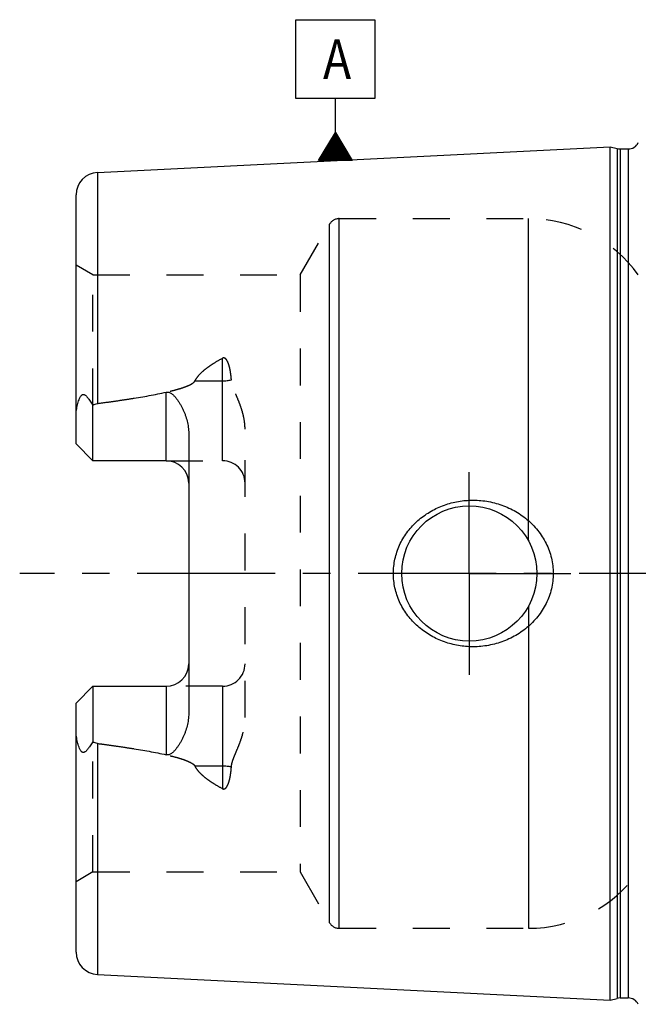
# Model space of a CAD drawing. Units: millimetres. Extents: x 0 to 594, y 0 to 420.
# Drawn here: x 280 to 335, y 176 to 263 of the extents above; entities that cross this region are included whole.
import ezdxf

# ---------------------------------------------------------------- set-up
doc = ezdxf.new("R2010")
doc.units = ezdxf.units.MM
doc.header["$LTSCALE"] = 32.67
doc.linetypes.add('CENTER', pattern=[0.6, 0.375, -0.075, 0.075, -0.075])
doc.linetypes.add('HIDDEN', pattern=[0.2, 0.1, -0.1])
for name, color, linetype in [('30347245_AXIS', 7, 'CONTINUOUS'), ('30347245_CL', 7, 'CONTINUOUS'), ('30347245_HL', 7, 'CONTINUOUS'), ('30349221_AXIS', 7, 'CONTINUOUS'), ('606851365-000-00-ED1_CL', 7, 'CONTINUOUS')]:
    doc.layers.add(name, color=color, linetype=linetype)
doc.styles.get("Standard").update_dxf_attribs({"font": 'TXT.SHX', "width": 0.7})

# ---------------------------------------------------------------- blocks, each defined once
blk = doc.blocks.new('GEOM_TOLERANCE_SYMBOLS_BL15', base_point=(308.232, 257.175))
at = {"layer": '606851365-000-00-ED1_CL', "color": 3, "linetype": 'CONTINUOUS'}
for p, q in [((304.732, 263.425), (311.732, 263.425)), ((304.732, 256.425), (304.732, 263.425)), ((311.732, 263.425), (311.732, 256.425)), ((311.732, 256.425), (304.732, 256.425)), ((308.232, 253.425), (308.232, 256.425)), ((306.729, 250.925), (308.232, 253.425)), ((307.832, 250.925), (307.832, 252.759)), ((307.932, 250.925), (307.932, 252.926)), ((308.032, 250.925), (308.032, 253.092)), ((308.132, 250.925), (308.132, 253.258)), ((308.232, 253.425), (309.729, 250.925)), ((308.232, 250.925), (308.232, 253.425)), ((308.332, 250.925), (308.332, 253.258)), ((308.432, 250.925), (308.432, 253.091)), ((308.532, 250.925), (308.532, 252.924)), ((308.632, 250.925), (308.632, 252.757)), ((307.232, 250.925), (307.232, 251.761)), ((307.332, 250.925), (307.332, 251.927)), ((307.432, 250.925), (307.432, 252.094)), ((307.532, 250.925), (307.532, 252.26)), ((307.632, 250.925), (307.632, 252.427)), ((307.732, 250.925), (307.732, 252.593)), ((308.732, 250.925), (308.732, 252.59)), ((308.832, 250.925), (308.832, 252.423)), ((308.932, 250.925), (308.932, 252.256)), ((309.032, 250.925), (309.032, 252.089)), ((309.132, 250.925), (309.132, 251.922)), ((309.232, 250.925), (309.232, 251.755)), ((309.734, 250.925), (306.734, 250.925)), ((306.832, 250.925), (306.832, 251.096)), ((306.932, 250.925), (306.932, 251.262)), ((307.032, 250.925), (307.032, 251.428)), ((307.132, 250.925), (307.132, 251.595)), ((309.332, 250.925), (309.332, 251.588)), ((309.432, 250.925), (309.432, 251.421)), ((309.532, 250.925), (309.532, 251.254)), ((309.632, 250.925), (309.632, 251.087))]:
    blk.add_line(p, q, dxfattribs=at)
at = {"layer": '606851365-000-00-ED1_CL', "color": 2, "linetype": 'CONTINUOUS', "width": 0.857143}
blk.add_text('A', height=3.5, dxfattribs=at).set_placement((307.135, 258.172))

msp = doc.modelspace()

# ---------------------------------------------------------------- linework, layer by layer
at = {"layer": '30347245_AXIS', "color": 3, "linetype": 'CENTER'}
for q in [(320.1121, 223.2639), (311.1121, 214.2639), (320.1121, 205.2639), (329.1121, 214.2639)]:
    msp.add_line((320.1121, 214.2639), q, dxfattribs=at)
at = {"layer": '30347245_CL', "color": 7, "linetype": 'CONTINUOUS'}
for p, q in [((287.112, 249.8666), (332.6121, 252.1461)), ((332.6121, 176.3816), (332.6121, 252.1461)), ((332.6121, 252.1461), (333.2313, 251.9802)), ((333.4902, 251.9461), (334.2121, 251.9461)), ((285.2121, 225.7739), (285.2121, 247.8691)), ((286.7121, 224.2739), (286.7121, 229.2026)), ((295.2121, 226.6938), (295.2121, 201.834)), ((286.7121, 224.2739), (285.2121, 225.7739)), ((293.2121, 224.2739), (286.7121, 224.2739)), ((285.2121, 202.7539), (286.7121, 204.2539)), ((286.7121, 204.2539), (286.7121, 199.3252)), ((286.7121, 204.2539), (293.2121, 204.2539)), ((285.2121, 180.6587), (285.2121, 202.7539)), ((287.112, 178.6612), (332.6121, 176.3816)), ((333.4902, 176.5816), (334.2121, 176.5816)), ((332.6121, 176.3816), (333.2313, 176.5476))]:
    msp.add_line(p, q, dxfattribs=at)
at = {"layer": '30347245_CL', "color": 9, "linetype": 'CONTINUOUS'}
for p, q in [((333.2313, 251.9802), (333.2313, 176.5476)), ((333.4902, 251.9461), (333.4902, 176.5816)), ((334.2121, 251.9461), (334.2121, 176.5816)), ((287.112, 249.8666), (287.112, 229.3555)), ((308.5728, 182.7639), (308.5728, 245.7639)), ((325.3653, 217.1628), (325.3653, 245.7639)), ((307.7068, 183.2639), (307.7068, 245.2639)), ((298.2121, 224.2739), (298.2121, 233.3705)), ((295.7727, 231.3694), (298.2121, 231.3694)), ((293.2121, 224.2739), (293.2121, 230.3601)), ((325.3653, 211.3649), (325.3653, 182.7639)), ((293.2121, 204.2539), (293.2121, 198.1677)), ((298.2121, 204.2539), (298.2121, 195.1573)), ((287.112, 199.1722), (287.112, 178.6612)), ((298.2121, 197.1584), (295.7727, 197.1584))]:
    msp.add_line(p, q, dxfattribs=at)
at = {"layer": '30347245_CL', "color": 7, "linetype": 'CONTINUOUS'}
msp.add_circle((320.1121, 214.2639), 6, dxfattribs=at)
for centre, radius, start, end in [((333.4902, 252.9461), 1, 255, 270), ((334.2121, 252.9461), 1, 270, 334.166256), ((287.2121, 247.8691), 2, 92.868132, 180), ((293.2121, 222.2739), 2, 1.410114, 90), ((293.2121, 206.2539), 2, 270, 358.589887), ((287.2121, 180.6587), 2, 180, 267.131868), ((333.4902, 175.5816), 1, 90, 105), ((334.2121, 175.5816), 1, 25.833744, 90)]:
    msp.add_arc(centre, radius, start, end, dxfattribs=at)
at = {"layer": '30347245_CL', "color": 9, "linetype": 'CONTINUOUS'}
for points, knots in [([(298.2121, 231.3694), (298.3463, 231.3694), (298.6105, 231.3813), (298.8725, 231.418), (299, 231.4428)], [0, 0, 0, 0, 0.5081868, 1, 1, 1, 1]), ([(299, 197.085), (298.8725, 197.1098), (298.6105, 197.1464), (298.3463, 197.1584), (298.2121, 197.1584)], [0, 0, 0, 0, 0.4918132, 1, 1, 1, 1])]:
    msp.add_open_spline(points, degree=3, knots=knots, dxfattribs=at)
at = {"layer": '30347245_CL', "color": 7, "linetype": 'CONTINUOUS'}
for points, knots in [([(285.2121, 228.156), (285.2121, 228.2352), (285.2166, 228.3941), (285.2364, 228.6324), (285.2685, 228.8707), (285.3127, 229.1083), (285.3689, 229.3441), (285.4382, 229.5765), (285.5091, 229.7654), (285.5778, 229.9096), (285.6274, 229.9943), (285.6732, 230.0556), (285.7103, 230.0958), (285.7506, 230.1285), (285.7938, 230.1513), (285.8385, 230.162), (285.8824, 230.1609), (285.9242, 230.1506), (285.9774, 230.1274), (286.0392, 230.0857), (286.1076, 230.0251), (286.1729, 229.9571), (286.2361, 229.8839), (286.2978, 229.8068), (286.3793, 229.699), (286.4792, 229.5582), (286.5966, 229.383), (286.6736, 229.2633), (286.7121, 229.2026)], [0, 0, 0, 0, 0.0676728, 0.1357562, 0.2042342, 0.2730519, 0.3421147, 0.4112636, 0.4801556, 0.5142423, 0.5476518, 0.5638625, 0.5794918, 0.5942823, 0.6080419, 0.6208543, 0.6331013, 0.6451995, 0.6574071, 0.6824804, 0.7085274, 0.7354036, 0.7629695, 0.7911205, 0.8197802, 0.8784117, 0.9385528, 1, 1, 1, 1]), ([(287.112, 229.3555), (287.6233, 229.4218), (288.645, 229.5597), (290.1745, 229.7878), (291.4452, 230.0019), (292.4572, 230.1959), (292.961, 230.303), (293.2121, 230.3601)], [0, 0, 0, 0, 0.2500872, 0.5001498, 0.7501512, 0.8751069, 1, 1, 1, 1]), ([(293.2121, 230.3601), (293.2364, 230.3656), (293.2859, 230.3732), (293.3608, 230.3727), (293.4342, 230.3606), (293.5272, 230.3313), (293.6342, 230.2754), (293.7491, 230.1911), (293.8537, 230.0968), (293.9827, 229.9629), (294.1297, 229.7841), (294.2901, 229.5586), (294.4374, 229.325), (294.573, 229.0847), (294.6972, 228.8383), (294.8099, 228.5862), (294.9443, 228.2428), (295.0808, 227.8004), (295.1865, 227.2528), (295.2121, 226.8804), (295.2121, 226.6938)], [0, 0, 0, 0, 0.0167537, 0.033479, 0.0500838, 0.0665131, 0.098806, 0.1305868, 0.1620387, 0.1932831, 0.2554017, 0.3172797, 0.3790506, 0.4407853, 0.502528, 0.5643111, 0.6261617, 0.7501262, 0.8746633, 1, 1, 1, 1]), ([(286.7121, 229.2026), (286.7729, 229.2408), (286.9007, 229.308), (287.0409, 229.3463), (287.112, 229.3555)], [0, 0, 0, 0, 0.5002735, 1, 1, 1, 1]), ([(313.3781, 214.2639), (313.3781, 214.4791), (313.4014, 214.91), (313.5056, 215.5484), (313.6773, 216.172), (313.9135, 216.7739), (314.2106, 217.3479), (314.5643, 217.8888), (314.9696, 218.3919), (315.4217, 218.8535), (315.9155, 219.2703), (316.4458, 219.6398), (317.0075, 219.9598), (317.791, 220.3183), (318.8245, 220.6356), (319.6824, 220.7453), (320.1121, 220.7639)], [0, 0, 0, 0, 0.0625435, 0.1250786, 0.1875991, 0.2501021, 0.3125887, 0.3750636, 0.4375343, 0.5000092, 0.562496, 0.6250003, 0.6875242, 0.7500655, 0.8750549, 1, 1, 1, 1]), ([(320.1121, 220.7639), (320.3422, 220.7738), (320.8034, 220.773), (321.4917, 220.7097), (322.1709, 220.5849), (323.0557, 220.3382), (324.1128, 219.8807), (325.0658, 219.2335), (325.7404, 218.6127), (326.1974, 218.0976), (326.5988, 217.5373), (326.9384, 216.9364), (327.21, 216.3009), (327.4084, 215.6379), (327.5294, 214.9559), (327.5565, 214.4944), (327.5565, 214.2639)], [0, 0, 0, 0, 0.0627013, 0.1253451, 0.1879221, 0.2504283, 0.3751141, 0.4996329, 0.5619631, 0.6243282, 0.6867524, 0.7492535, 0.8118395, 0.874506, 0.9372357, 1, 1, 1, 1]), ([(320.1121, 207.7639), (319.6824, 207.7824), (318.8245, 207.8921), (317.791, 208.2095), (317.0075, 208.5679), (316.4458, 208.888), (315.9155, 209.2575), (315.4217, 209.6743), (314.9696, 210.1359), (314.5643, 210.639), (314.2106, 211.1799), (313.9135, 211.7539), (313.6773, 212.3557), (313.5056, 212.9793), (313.4014, 213.6177), (313.3781, 214.0486), (313.3781, 214.2639)], [0, 0, 0, 0, 0.1249451, 0.2499345, 0.3124758, 0.3749997, 0.437504, 0.4999909, 0.5624657, 0.6249364, 0.6874113, 0.7498979, 0.8124009, 0.8749214, 0.9374565, 1, 1, 1, 1]), ([(327.5565, 214.2639), (327.5565, 214.0333), (327.5294, 213.5719), (327.4084, 212.8898), (327.21, 212.2268), (326.9384, 211.5913), (326.5988, 210.9905), (326.1974, 210.4301), (325.7404, 209.9151), (325.0658, 209.2942), (324.1128, 208.6471), (323.0557, 208.1896), (322.1709, 207.9428), (321.4917, 207.8181), (320.8034, 207.7548), (320.3422, 207.7539), (320.1121, 207.7639)], [0, 0, 0, 0, 0.0627643, 0.125494, 0.1881605, 0.2507465, 0.3132476, 0.3756718, 0.4380369, 0.5003671, 0.6248859, 0.7495717, 0.8120779, 0.8746549, 0.9372987, 1, 1, 1, 1]), ([(295.2121, 201.834), (295.2121, 201.6474), (295.1865, 201.275), (295.0808, 200.7273), (294.9443, 200.2849), (294.8099, 199.9415), (294.6972, 199.6895), (294.573, 199.4431), (294.4374, 199.2027), (294.2901, 198.9692), (294.1297, 198.7437), (293.9827, 198.5649), (293.8537, 198.4309), (293.7491, 198.3367), (293.6342, 198.2523), (293.5272, 198.1965), (293.4342, 198.1672), (293.3608, 198.1551), (293.2859, 198.1546), (293.2364, 198.1622), (293.2121, 198.1677)], [0, 0, 0, 0, 0.125337, 0.2498744, 0.3738389, 0.4356895, 0.4974725, 0.5592152, 0.6209497, 0.6827206, 0.7445985, 0.8067169, 0.8379613, 0.869413, 0.9011936, 0.9334861, 0.9499152, 0.9665202, 0.983246, 1, 1, 1, 1]), ([(286.7121, 199.3252), (286.6736, 199.2644), (286.5966, 199.1448), (286.4792, 198.9695), (286.3793, 198.8287), (286.2978, 198.721), (286.2361, 198.6439), (286.1729, 198.5707), (286.1076, 198.5027), (286.0392, 198.4421), (285.9774, 198.4003), (285.9242, 198.3772), (285.8824, 198.3668), (285.8385, 198.3658), (285.7938, 198.3765), (285.7506, 198.3992), (285.7103, 198.432), (285.6732, 198.4722), (285.6274, 198.5334), (285.5778, 198.6182), (285.5091, 198.7623), (285.4382, 198.9513), (285.3689, 199.1837), (285.3127, 199.4195), (285.2685, 199.657), (285.2364, 199.8954), (285.2166, 200.1337), (285.2121, 200.2926), (285.2121, 200.3718)], [0, 0, 0, 0, 0.0614472, 0.1215881, 0.1802195, 0.2088793, 0.2370302, 0.2645961, 0.2914722, 0.3175191, 0.3425922, 0.3547997, 0.3668976, 0.3791447, 0.3919576, 0.4057174, 0.4205078, 0.4361371, 0.4523479, 0.4857576, 0.5198444, 0.5887364, 0.6578853, 0.7269482, 0.7957659, 0.8642439, 0.9323272, 1, 1, 1, 1]), ([(287.112, 199.1722), (287.0409, 199.1815), (286.9007, 199.2197), (286.7729, 199.287), (286.7121, 199.3252)], [0, 0, 0, 0, 0.4997304, 1, 1, 1, 1]), ([(287.112, 199.1722), (287.6233, 199.106), (288.645, 198.968), (290.1745, 198.74), (291.4452, 198.5258), (292.4572, 198.3319), (292.961, 198.2248), (293.2121, 198.1677)], [0, 0, 0, 0, 0.2500872, 0.5001498, 0.7501512, 0.8751069, 1, 1, 1, 1])]:
    msp.add_open_spline(points, degree=3, knots=knots, dxfattribs=at)
at = {"layer": '30347245_HL', "color": 6, "linetype": 'HIDDEN'}
for p, q in [((308.5728, 245.7639), (325.3653, 245.7639)), ((305.1087, 240.7639), (307.7068, 245.2639)), ((286.7121, 240.7639), (285.2121, 241.6299)), ((286.7121, 229.2026), (286.7121, 240.7639)), ((286.7121, 240.7639), (305.1087, 240.7639)), ((305.1087, 240.7639), (305.1087, 187.7639)), ((300.2121, 201.4643), (300.2121, 227.0634)), ((293.2121, 224.2739), (298.2121, 224.2739)), ((298.2121, 204.2539), (293.2121, 204.2539)), ((286.7121, 187.7639), (286.7121, 199.3252)), ((286.7121, 187.7639), (285.2121, 186.8979)), ((286.7121, 187.7639), (305.1087, 187.7639)), ((305.1087, 187.7639), (307.7068, 183.2639)), ((308.5728, 182.7639), (325.3653, 182.7639))]:
    msp.add_line(p, q, dxfattribs=at)
for centre, radius, start, end in [((308.5728, 244.7639), 1, 90, 150), ((325.3653, 233.7639), 12, 35.685335, 90), ((298.2121, 222.2739), 2, 0, 90), ((293.2121, 222.2739), 2, 0, 1.410114), ((293.2121, 206.2539), 2, 358.589887, 360), ((298.2121, 206.2539), 2, 270, 360), ((325.3653, 194.7639), 12, 270, 324.314665), ((308.5728, 183.7639), 1, 210, 270)]:
    msp.add_arc(centre, radius, start, end, dxfattribs=at)
for points, knots in [([(299, 231.4428), (298.9934, 231.537), (298.9775, 231.7249), (298.9444, 232.0051), (298.9079, 232.2366), (298.872, 232.4199), (298.8412, 232.5563), (298.8059, 232.6913), (298.7652, 232.8248), (298.7176, 232.9562), (298.661, 233.0845), (298.6033, 233.1872), (298.5471, 233.2639), (298.4979, 233.3177), (298.4391, 233.3643), (298.3799, 233.3909), (298.3278, 233.3989), (298.2743, 233.3964), (298.2356, 233.3828), (298.2121, 233.3705)], [0, 0, 0, 0, 0.1243035, 0.2479969, 0.3711191, 0.4324936, 0.4937625, 0.5549526, 0.6161068, 0.6772983, 0.738663, 0.8004841, 0.8317842, 0.8635551, 0.8961201, 0.9299292, 0.9474254, 0.9651096, 1, 1, 1, 1]), ([(295.7727, 231.3694), (295.8323, 231.4833), (295.974, 231.7019), (296.2304, 231.9986), (296.5191, 232.2706), (296.8308, 232.5215), (297.1595, 232.7547), (297.6157, 233.046), (297.9713, 233.2446), (298.2121, 233.3705)], [0, 0, 0, 0, 0.12065, 0.2431476, 0.3671348, 0.4922754, 0.6183067, 0.7450331, 1, 1, 1, 1]), ([(287.112, 229.3555), (287.4846, 229.4038), (288.2294, 229.5033), (289.3451, 229.6629), (290.2732, 229.8068), (291.0142, 229.9302), (291.569, 230.0278), (292.1227, 230.1312), (292.6748, 230.2416), (293.2248, 230.3609), (293.7718, 230.4917), (294.2239, 230.6138), (294.5816, 230.7234), (294.8467, 230.8134), (295.1071, 230.9137), (295.3181, 231.0099), (295.4792, 231.0992), (295.5934, 231.1744), (295.6963, 231.2605), (295.7525, 231.3308), (295.7727, 231.3694)], [0, 0, 0, 0, 0.1255359, 0.2510651, 0.3765813, 0.4393317, 0.5020736, 0.5648036, 0.6275161, 0.6902019, 0.7528448, 0.8154122, 0.8466497, 0.8778336, 0.9089296, 0.9398637, 0.9552253, 0.9704544, 0.9854508, 1, 1, 1, 1]), ([(300.2121, 227.0634), (300.2121, 227.2583), (300.1871, 227.6469), (300.0868, 228.2198), (299.9361, 228.7778), (299.747, 229.3205), (299.5676, 229.7624), (299.4194, 230.1121), (299.3091, 230.3731), (299.2035, 230.6346), (299.1088, 230.8986), (299.0342, 231.1672), (299.0064, 231.3509), (299, 231.4428)], [0, 0, 0, 0, 0.1278098, 0.2547334, 0.38094, 0.5065233, 0.6314807, 0.6936875, 0.7556655, 0.8173564, 0.8786803, 0.9395586, 1, 1, 1, 1]), ([(299, 197.085), (299.0064, 197.1769), (299.0342, 197.3605), (299.1088, 197.6291), (299.2035, 197.8931), (299.3091, 198.1547), (299.4194, 198.4157), (299.5676, 198.7654), (299.747, 199.2073), (299.9361, 199.75), (300.0868, 200.3079), (300.1871, 200.8808), (300.2121, 201.2695), (300.2121, 201.4643)], [0, 0, 0, 0, 0.0604414, 0.1213197, 0.1826436, 0.2443345, 0.3063125, 0.3685193, 0.4934767, 0.61906, 0.7452666, 0.8721902, 1, 1, 1, 1]), ([(287.112, 199.1722), (287.4846, 199.1239), (288.2294, 199.0244), (289.3451, 198.8648), (290.2732, 198.721), (291.0142, 198.5975), (291.569, 198.5), (292.1227, 198.3966), (292.6748, 198.2861), (293.2248, 198.1668), (293.7718, 198.036), (294.2239, 197.9139), (294.5816, 197.8043), (294.8467, 197.7144), (295.1071, 197.6141), (295.3181, 197.5179), (295.4792, 197.4285), (295.5934, 197.3534), (295.6963, 197.2672), (295.7525, 197.197), (295.7727, 197.1584)], [0, 0, 0, 0, 0.1255359, 0.2510651, 0.3765813, 0.4393317, 0.5020736, 0.5648036, 0.6275161, 0.6902019, 0.7528448, 0.8154122, 0.8466497, 0.8778336, 0.9089296, 0.9398637, 0.9552253, 0.9704544, 0.9854508, 1, 1, 1, 1]), ([(298.2121, 195.1573), (297.9713, 195.2832), (297.6157, 195.4817), (297.1595, 195.7731), (296.8308, 196.0063), (296.5191, 196.2572), (296.2304, 196.5292), (295.974, 196.8258), (295.8323, 197.0445), (295.7727, 197.1584)], [0, 0, 0, 0, 0.2549668, 0.3816932, 0.5077244, 0.6328651, 0.7568523, 0.8793499, 1, 1, 1, 1]), ([(298.2121, 195.1573), (298.2356, 195.145), (298.2743, 195.1314), (298.3278, 195.1289), (298.3799, 195.1369), (298.4391, 195.1635), (298.4979, 195.2101), (298.5471, 195.2638), (298.6033, 195.3406), (298.661, 195.4432), (298.7176, 195.5715), (298.7652, 195.7029), (298.8059, 195.8364), (298.8412, 195.9715), (298.872, 196.1078), (298.9079, 196.2912), (298.9444, 196.5226), (298.9775, 196.8028), (298.9934, 196.9907), (299, 197.085)], [0, 0, 0, 0, 0.0348897, 0.0525737, 0.0700698, 0.1038785, 0.136442, 0.1682121, 0.1995123, 0.2613333, 0.3226981, 0.3838898, 0.4450443, 0.5062347, 0.567504, 0.6288788, 0.7520016, 0.8756957, 1, 1, 1, 1])]:
    msp.add_open_spline(points, degree=3, knots=knots, dxfattribs=at)
at = {"layer": '30349221_AXIS', "color": 3, "linetype": 'CENTER'}
msp.add_line((440.1121, 214.2639), (280.2121, 214.2639), dxfattribs=at)

# ---------------------------------------------------------------- block references
at = {"layer": '606851365-000-00-ED1_CL', "color": 3, "linetype": 'CONTINUOUS'}
msp.add_blockref('GEOM_TOLERANCE_SYMBOLS_BL15', (308.2316, 257.1747), dxfattribs=at)

doc.saveas('drawing.dxf')
